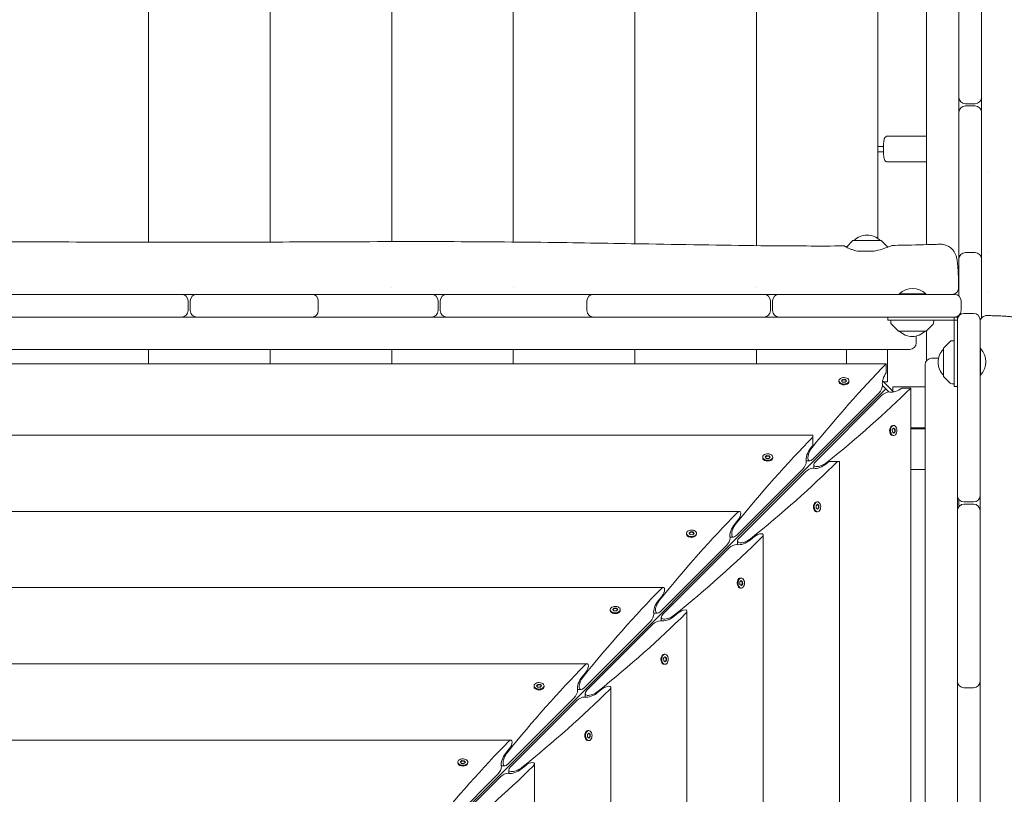
# Model space of a CAD drawing. Units: millimetres. Extents: x -12885 to 14564, y -11455 to 6363.
# Drawn here: x 14 to 928, y 441 to 1160 of the extents above; entities that cross this region are included whole.
import ezdxf

# ---------------------------------------------------------------- set-up
doc = ezdxf.new("R2010")
doc.units = ezdxf.units.MM
doc.header["$LTSCALE"] = 20
doc.linetypes.add('HIDDEN', pattern=[9.525, 6.35, -3.175])
doc.layers.add('2d', color=230, linetype='Continuous')
doc.layers.add('EN-Free_Space_Hatch', color=10, linetype='HIDDEN')

msp = doc.modelspace()

# ---------------------------------------------------------------- hatches: boundary and pattern name
at = {"layer": 'EN-Free_Space_Hatch'}
h = msp.add_hatch(dxfattribs=at)
h.set_pattern_fill('ANSI31', color=1, scale=100)
edge = h.paths.add_edge_path()
edge.add_line((-7310.99, -8243.4), (-6093.47, -6656.7))
edge.add_line((-6093.47, -6656.7), (-8480.96, -4824.71))
edge.add_line((-8480.96, -4824.71), (-8480.96, -4824.71))
edge.add_arc((-9089.72, -5618.07), 1000, 52.49998, 232.52578)
edge.add_line((-9698.12, -6411.69), (-7310.99, -8243.4))
edge = h.paths.add_edge_path()
edge.add_line((-11389.23, 1297.07), (-8042.26, -614.55))
edge.add_line((-8042.26, -614.55), (-7050.35, 1122.14))
edge.add_line((-7050.35, 1122.14), (-10397.32, 3033.77))
edge.add_arc((-10893.28, 2165.42), 1000, 60.2672, 240.2672)
edge = h.paths.add_edge_path()
edge.add_line((6553.4, -6708.88), (8648.92, -7918.73))
edge.add_arc((9148.92, -7052.71), 1000, 240, 420)
edge.add_line((9648.92, -6186.68), (7553.4, -4976.83))
edge.add_line((7553.4, -4976.83), (6553.4, -6708.88))
edge = h.paths.add_edge_path()
edge.add_line((9990.7, -2844.1), (11990.36, -3998.61))
edge.add_arc((12488.59, -3131.56), 1000, 240.11685, 420.00005)
edge.add_line((12988.59, -2265.54), (10990.7, -1112.05))
edge.add_line((10990.7, -1112.05), (9990.7, -2844.1))
edge = h.paths.add_edge_path()
edge.add_arc((-3410.48, -2051), 500, 0, 360, ccw=False)
edge = h.paths.add_edge_path()
edge.add_arc((2788.5, -1270), 500, 0, 360, ccw=False)

# ---------------------------------------------------------------- linework, layer by layer
at = {"layer": '2d', "lineweight": 0}
for p, q in [((885.47, 2190.58), (885.47, 903.62)), ((855.47, 951.29), (855.47, 2149.13)), ((810.28, 956.85), (810.28, 2104.41)), ((697.45, 950.36), (697.45, 1990.78)), ((584.62, 952.12), (584.62, 1877.16)), ((471.79, 953.7), (471.79, 1763.53)), ((358.95, 954.08), (358.95, 1649.91)), ((246.12, 953.68), (246.12, 1536.28)), ((133.29, 953.53), (133.29, 1422.66)), ((906.47, 1193.6), (906.47, 1088.08)), ((891.47, 1082.08), (900.47, 1082.08)), ((900.47, 1080.08), (891.47, 1080.08)), ((906.47, 1074.08), (906.47, 944.38)), ((819.4, 1052), (855.47, 1052)), ((810.28, 1042.5), (815.41, 1042.5)), ((810.28, 1037.5), (815.41, 1037.5)), ((819.4, 1028), (855.47, 1028)), ((787.09, 954.98), (780.99, 948.88)), ((787.44, 955.13), (813.03, 955.13)), ((813.38, 954.98), (819.38, 948.98)), ((891.47, 943.94), (900.47, 943.94)), ((906.47, 937.94), (906.47, 883.24)), ((14.21, 905.13), (164, 905.13)), ((178, 905.13), (284.83, 905.13)), ((290.52, 905.13), (396, 905.13)), ((358.95, 911.79), (358.95, 911.79)), ((410, 905.13), (539.6, 905.13)), ((471.79, 911.79), (471.79, 911.79)), ((546.17, 905.13), (704.5, 905.13)), ((697.45, 911.88), (697.45, 911.88)), ((718.5, 905.13), (881.5, 905.13)), ((830.17, 905.63), (854.82, 905.63)), ((830.17, 905.13), (830.17, 905.63)), ((854.82, 905.13), (854.82, 905.63)), ((170, 890.13), (170, 899.13)), ((172, 899.13), (172, 890.13)), ((290.83, 899.13), (290.83, 890.13)), ((402, 890.13), (402, 899.13)), ((404, 899.13), (404, 890.13)), ((540.17, 890.13), (540.17, 899.13)), ((710.5, 890.13), (710.5, 899.13)), ((712.5, 899.13), (712.5, 890.13)), ((887.5, 890.13), (887.5, 899.13)), ((899.13, 887.5), (890.13, 887.5)), ((884.13, 884.13), (-884.13, 884.13)), ((819.63, 884.13), (819.63, 881.13)), ((884.13, 881.13), (819.63, 881.13)), ((822.13, 881.13), (822.21, 878.8)), ((822.79, 877.46), (828.98, 871.27)), ((855.27, 871.27), (861.46, 877.46)), ((862.04, 878.8), (862.13, 881.13)), ((881.13, 884.13), (881.13, 881.24)), ((881.13, 819.63), (881.13, 881.13)), ((884.13, 17.77), (884.13, 884.13)), ((885.47, 885.63), (885.47, 885.28)), ((905.13, 718.5), (905.13, 881.5)), ((854.92, 871.13), (829.33, 871.13)), ((855.47, 843.6), (855.47, 871.47)), ((845.82, 866.52), (845.82, 860.13)), ((877.46, 861.46), (871.27, 855.27)), ((881.13, 862.13), (878.8, 862.04)), ((839.82, 854.13), (-839.82, 854.13)), ((133.29, 840.79), (133.29, 854.13)), ((246.12, 840.79), (246.12, 854.13)), ((358.95, 840.79), (358.95, 854.13)), ((471.79, 840.79), (471.79, 854.13)), ((584.62, 840.79), (584.62, 854.13)), ((697.45, 840.79), (697.45, 854.13)), ((781.23, 854.13), (781.23, 840.79)), ((819.23, 824.13), (819.23, 854.13)), ((871.13, 829.33), (871.13, 854.92)), ((905.13, 854.82), (905.63, 854.82)), ((905.63, 854.82), (905.63, 830.17)), ((860.13, 845.82), (866.52, 845.82)), ((818.06, 840.79), (-818.06, 840.79)), ((818.06, 840.79), (818.06, 832.42)), ((854.13, 839.82), (854.13, -839.82)), ((774.14, 824.19), (774.14, 824.96)), ((774.89, 822.51), (774.64, 822.84)), ((776.46, 825.03), (777.72, 826.29)), ((777.53, 823.7), (776.46, 825.03)), ((777.72, 825.91), (776.63, 824.82)), ((779.85, 823.62), (777.53, 823.7)), ((777.72, 826.29), (780.05, 826.22)), ((777.72, 826.29), (777.72, 825.91)), ((780.05, 825.83), (777.72, 825.91)), ((781.11, 824.88), (779.85, 823.62)), ((780.05, 826.22), (781.11, 824.88)), ((780.05, 825.83), (780.05, 826.22)), ((780.94, 824.71), (780.05, 825.83)), ((782.68, 822.51), (782.93, 822.84)), ((783.44, 824.19), (783.44, 824.96)), ((824.8, 814.56), (814.56, 824.8)), ((819.23, 824.13), (815.23, 824.13)), ((877.46, 822.79), (871.27, 828.98)), ((905.13, 830.17), (905.63, 830.17)), ((107.96, 107.96), (817.56, 817.56)), ((750.14, 752.52), (811.35, 813.73)), ((820.55, 814.57), (814.57, 820.55)), ((824.13, 819.23), (854.13, 819.23)), ((824.13, 815.23), (824.13, 819.23)), ((832.42, 818.06), (840.79, 818.06)), ((840.79, -818.06), (840.79, 818.06)), ((878.8, 822.21), (881.13, 822.13)), ((884.13, 819.63), (881.13, 819.63)), ((813.73, 811.35), (752.52, 750.14)), ((822.51, 782.68), (822.84, 782.93)), ((823.62, 779.85), (824.88, 781.11)), ((823.7, 777.53), (823.62, 779.85)), ((825.03, 776.46), (823.7, 777.53)), ((824.19, 783.44), (824.96, 783.44)), ((825.83, 780.05), (824.71, 780.94)), ((824.82, 776.63), (825.91, 777.72)), ((824.88, 781.11), (826.22, 780.05)), ((826.29, 777.72), (825.03, 776.46)), ((825.83, 780.05), (826.22, 780.05)), ((825.91, 777.72), (825.83, 780.05)), ((826.29, 777.72), (825.91, 777.72)), ((826.22, 780.05), (826.29, 777.72)), ((854.13, 781.23), (840.79, 781.23)), ((840.79, 780.5), (854.13, 780.5)), ((750, 774.56), (-750, 774.56)), ((750, 774.56), (750, 773.35)), ((750, 772.79), (750, 764.97)), ((822.51, 774.89), (822.84, 774.64)), ((824.19, 774.14), (824.96, 774.14)), ((747.86, 762.37), (750, 764.97)), ((703.38, 753.44), (703.38, 754.2)), ((704.14, 751.76), (703.89, 752.08)), ((705.71, 754.28), (706.97, 755.53)), ((706.77, 752.94), (705.71, 754.28)), ((706.97, 755.15), (705.88, 754.06)), ((709.09, 752.87), (706.77, 752.94)), ((706.97, 755.53), (709.29, 755.46)), ((706.97, 755.53), (706.97, 755.15)), ((709.29, 755.08), (706.97, 755.15)), ((710.35, 754.13), (709.09, 752.87)), ((709.29, 755.46), (710.35, 754.13)), ((709.29, 755.08), (709.29, 755.46)), ((710.18, 753.96), (709.29, 755.08)), ((711.93, 751.76), (712.18, 752.08)), ((712.68, 753.44), (712.68, 754.2)), ((747.02, 750.75), (743.75, 750.75)), ((764.97, 750), (762.37, 747.86)), ((772.79, 750), (764.97, 750)), ((773.35, 750), (774.56, 750)), ((774.56, -750), (774.56, 750)), ((679.38, 681.76), (740.6, 742.98)), ((742.98, 740.6), (681.76, 679.38)), ((750.75, 743.75), (750.75, 747.02)), ((840.79, 742.5), (854.13, 742.5)), ((885.47, 714.72), (885.47, 708.28)), ((681.91, 703.81), (-681.91, 703.81)), ((751.76, 711.93), (752.08, 712.18)), ((751.76, 704.14), (752.08, 703.89)), ((752.87, 709.09), (754.13, 710.35)), ((752.94, 706.77), (752.87, 709.09)), ((754.28, 705.71), (752.94, 706.77)), ((753.44, 712.68), (754.2, 712.68)), ((755.08, 709.29), (753.96, 710.18)), ((754.06, 705.88), (755.15, 706.97)), ((754.13, 710.35), (755.46, 709.29)), ((755.53, 706.97), (754.28, 705.71)), ((755.08, 709.29), (755.46, 709.29)), ((755.15, 706.97), (755.08, 709.29)), ((755.53, 706.97), (755.15, 706.97)), ((755.46, 709.29), (755.53, 706.97)), ((890.13, 712.5), (899.13, 712.5)), ((899.13, 710.5), (890.13, 710.5)), ((905.13, 546.17), (905.13, 704.5)), ((677.1, 691.62), (680.39, 695.6)), ((753.44, 703.38), (754.2, 703.38)), ((632.63, 682.68), (632.63, 683.45)), ((633.38, 681), (633.13, 681.32)), ((634.95, 683.52), (636.21, 684.78)), ((636.02, 682.19), (634.95, 683.52)), ((636.21, 684.4), (635.12, 683.31)), ((638.34, 682.11), (636.02, 682.19)), ((636.21, 684.78), (638.54, 684.71)), ((636.21, 684.78), (636.21, 684.4)), ((638.54, 684.32), (636.21, 684.4)), ((639.6, 683.37), (638.34, 682.11)), ((638.54, 684.71), (639.6, 683.37)), ((638.54, 684.32), (638.54, 684.71)), ((639.43, 683.2), (638.54, 684.32)), ((641.17, 681), (641.42, 681.32)), ((641.93, 682.68), (641.93, 683.45)), ((676.27, 680), (673, 680)), ((695.6, 680.39), (691.62, 677.1)), ((703.81, -681.91), (703.81, 681.91)), ((608.63, 611.01), (669.84, 672.22)), ((672.22, 669.84), (611.01, 608.63)), ((680, 673), (680, 676.27)), ((681, 641.17), (681.32, 641.42)), ((682.68, 641.93), (683.45, 641.93)), ((611.15, 633.05), (-611.15, 633.05)), ((681, 633.38), (681.32, 633.13)), ((682.11, 638.34), (683.37, 639.6)), ((682.19, 636.02), (682.11, 638.34)), ((683.52, 634.95), (682.19, 636.02)), ((682.68, 632.63), (683.45, 632.63)), ((684.32, 638.54), (683.2, 639.43)), ((683.31, 635.12), (684.4, 636.21)), ((683.37, 639.6), (684.71, 638.54)), ((684.78, 636.21), (683.52, 634.95)), ((684.32, 638.54), (684.71, 638.54)), ((684.4, 636.21), (684.32, 638.54)), ((684.78, 636.21), (684.4, 636.21)), ((684.71, 638.54), (684.78, 636.21)), ((606.35, 620.86), (609.64, 624.84)), ((561.87, 611.93), (561.87, 612.69)), ((564.2, 612.76), (565.46, 614.02)), ((565.26, 611.43), (564.2, 612.76)), ((565.46, 613.64), (564.37, 612.55)), ((565.46, 614.02), (567.78, 613.95)), ((565.46, 614.02), (565.46, 613.64)), ((567.78, 613.57), (565.46, 613.64)), ((568.84, 612.62), (567.58, 611.36)), ((567.78, 613.95), (568.84, 612.62)), ((567.78, 613.57), (567.78, 613.95)), ((568.67, 612.45), (567.78, 613.57)), ((571.17, 611.93), (571.17, 612.69)), ((562.63, 610.25), (562.38, 610.57)), ((567.58, 611.36), (565.26, 611.43)), ((570.41, 610.25), (570.67, 610.57)), ((605.51, 609.24), (602.24, 609.24)), ((609.24, 602.24), (609.24, 605.51)), ((624.84, 609.64), (620.86, 606.35)), ((633.05, -611.15), (633.05, 611.15)), ((537.87, 540.25), (599.09, 601.47)), ((601.47, 599.09), (540.25, 537.87)), ((610.25, 570.41), (610.57, 570.67)), ((611.36, 567.58), (612.62, 568.84)), ((611.43, 565.26), (611.36, 567.58)), ((611.93, 571.17), (612.69, 571.17)), ((613.57, 567.78), (612.45, 568.67)), ((612.62, 568.84), (613.95, 567.78)), ((613.57, 567.78), (613.95, 567.78)), ((613.64, 565.46), (613.57, 567.78)), ((613.95, 567.78), (614.02, 565.46)), ((540.4, 562.3), (-540.4, 562.3)), ((610.25, 562.63), (610.57, 562.38)), ((612.76, 564.2), (611.43, 565.26)), ((611.93, 561.87), (612.69, 561.87)), ((612.55, 564.37), (613.64, 565.46)), ((614.02, 565.46), (612.76, 564.2)), ((614.02, 565.46), (613.64, 565.46)), ((535.59, 550.11), (538.88, 554.09)), ((491.12, 541.17), (491.12, 541.94)), ((491.87, 539.49), (491.62, 539.81)), ((493.44, 542.01), (494.7, 543.27)), ((494.51, 540.68), (493.44, 542.01)), ((494.7, 542.89), (493.61, 541.8)), ((496.83, 540.6), (494.51, 540.68)), ((494.7, 543.27), (497.03, 543.2)), ((494.7, 543.27), (494.7, 542.89)), ((497.03, 542.81), (494.7, 542.89)), ((498.09, 541.86), (496.83, 540.6)), ((497.03, 543.2), (498.09, 541.86)), ((497.03, 542.81), (497.03, 543.2)), ((497.92, 541.69), (497.03, 542.81)), ((499.66, 539.49), (499.91, 539.81)), ((500.42, 541.17), (500.42, 541.94)), ((562.3, -540.4), (562.3, 540.4)), ((899.13, 540.17), (890.13, 540.17)), ((905.13, 410), (905.13, 539.36)), ((467.12, 469.5), (528.33, 530.71)), ((534.76, 538.49), (531.48, 538.49)), ((538.49, 531.48), (538.49, 534.76)), ((554.09, 538.88), (550.11, 535.59)), ((530.71, 528.33), (469.5, 467.12)), ((539.49, 499.66), (539.81, 499.91)), ((540.6, 496.83), (541.86, 498.09)), ((540.68, 494.51), (540.6, 496.83)), ((542.01, 493.44), (540.68, 494.51)), ((541.17, 500.42), (541.94, 500.42)), ((542.81, 497.03), (541.69, 497.92)), ((541.8, 493.61), (542.89, 494.7)), ((541.86, 498.09), (543.2, 497.03)), ((543.27, 494.7), (542.01, 493.44)), ((542.81, 497.03), (543.2, 497.03)), ((542.89, 494.7), (542.81, 497.03)), ((543.27, 494.7), (542.89, 494.7)), ((543.2, 497.03), (543.27, 494.7)), ((469.64, 491.54), (-469.64, 491.54)), ((539.49, 491.87), (539.81, 491.62)), ((541.17, 491.12), (541.94, 491.12)), ((464.84, 479.35), (468.13, 483.33)), ((420.36, 470.42), (420.36, 471.18)), ((421.12, 468.74), (420.87, 469.06)), ((422.69, 471.25), (423.95, 472.51)), ((423.75, 469.92), (422.69, 471.25)), ((423.95, 472.13), (422.86, 471.04)), ((426.07, 469.85), (423.75, 469.92)), ((423.95, 472.51), (426.27, 472.44)), ((423.95, 472.51), (423.95, 472.13)), ((426.27, 472.06), (423.95, 472.13)), ((427.33, 471.11), (426.07, 469.85)), ((426.27, 472.44), (427.33, 471.11)), ((426.27, 472.06), (426.27, 472.44)), ((427.16, 470.94), (426.27, 472.06)), ((428.9, 468.74), (429.16, 469.06)), ((429.66, 470.42), (429.66, 471.18)), ((464, 467.73), (460.73, 467.73)), ((483.33, 468.13), (479.35, 464.84)), ((491.54, -469.64), (491.54, 469.64)), ((396.36, 398.74), (457.58, 459.96)), ((459.96, 457.58), (398.74, 396.36)), ((467.73, 460.73), (467.73, 464))]:
    msp.add_line(p, q, dxfattribs=at)
for centre, radius, start, end in [((891.47, 1088.08), 6, 180, 270), ((900.47, 1088.08), 6, 270, 360), ((891.47, 1074.08), 6, 90, 180), ((900.47, 1074.08), 6, 0, 90), ((800.23, 943.14), 17, 44.85439, 135.14561), ((787.44, 954.63), 0.5, 90, 135), ((813.03, 954.63), 0.5, 45, 90), ((891.47, 937.94), 6, 90, 180), ((891.47, 942.25), 6, 180, 201.07751), ((900.47, 937.94), 6, 360, 90), ((900.47, 942.25), 6, 338.92249, 0), ((164, 899.13), 6, 0, 90), ((178, 899.13), 6, 90, 180), ((284.83, 899.13), 6, 0, 90), ((289.13, 899.13), 6, 90, 111.01234), ((396, 899.13), 6, 0, 90), ((410, 899.13), 6, 90, 180), ((546.17, 899.13), 6, 90, 180), ((541.82, 899.13), 6, 68.77801, 90), ((704.5, 899.13), 6, 0, 90), ((718.5, 899.13), 6, 90, 180), ((842.5, 892.5), 18, 46.79849, 133.20151), ((881.5, 899.13), 6, 0, 90), ((164, 890.13), 6, 270, 0), ((178, 890.13), 6, 180, 270), ((284.83, 890.13), 6, 270, 0), ((396, 890.13), 6, 270, 0), ((410, 890.13), 6, 180, 270), ((546.17, 890.13), 6, 180, 270), ((704.5, 890.13), 6, 270, 0), ((718.5, 890.13), 6, 180, 270), ((881.5, 890.13), 6, 270, 0), ((890.13, 881.5), 6, 90, 180), ((899.13, 881.5), 6, 360, 90), ((289.13, 890.13), 6, 248.98766, 270), ((541.82, 890.13), 6, 270, 291.22199), ((824.21, 878.87), 2, 182, 225), ((860.05, 878.87), 2, 315, 358), ((829.33, 871.63), 0.5, 225, 270), ((842.13, 883.12), 17, 224.85439, 315.14564), ((854.92, 871.63), 0.5, 270, 315), ((839.82, 860.13), 6, 270, 0), ((878.87, 860.05), 2, 92, 135), ((883.12, 842.13), 17, 134.85439, 225.1456), ((871.63, 854.92), 0.5, 135, 180), ((892.5, 842.5), 18, 316.79849, 43.20152), ((860.13, 839.82), 6, 90, 180), ((871.63, 829.33), 0.5, 180, 225), ((878.87, 824.21), 2, 225, 268), ((890.13, 718.5), 6, 180, 270), ((879.47, 719.03), 6, 320.89007, 329.9085), ((899.13, 718.5), 6, 270, 0), ((890.13, 704.5), 6, 90, 180), ((899.13, 704.5), 6, 360, 90), ((890.13, 546.17), 6, 180, 270), ((890.13, 541.82), 6, 158.77801, 180), ((899.13, 546.17), 6, 270, 360), ((899.13, 541.82), 6, 360, 21.22199)]:
    msp.add_arc(centre, radius, start, end, dxfattribs=at)
at = {"layer": '2d', "lineweight": 0, "extrusion": (0, 0, -1)}
for centre, major_axis, ratio, start_param, end_param in [((925.43, 947.54), (13.22, 5.96), 0.210291, -2.661209, -2.661172), ((825.76, 389.78), (-304.68, -587.15), 0.405408, -4.248577, -4.069117), ((819.51, 828), (-4.06, -7.83), 0.405408, 0.430585, 1.948878), ((778.79, 824.96), (-4.65, 0), 0.6444, -2.569164, 0.572429), ((778.79, 824.19), (-4.65, 0), 0.6444, -2.569164, 0), ((778.79, 824.19), (4.65, 0), 0.6444, 0, 0.572429), ((389.78, 825.76), (587.15, 304.68), 0.405408, 0.927525, 1.106984), ((811.35, 817.56), (-2.54, -4.89), 0.405408, -2.478384, -0.907588), ((817.56, 811.35), (4.89, 2.54), 0.405408, -2.234004, -0.663208), ((811.35, 817.56), (-2.54, -4.89), 0.405408, -2.711007, -2.478384), ((817.56, 811.35), (4.89, 2.54), 0.405408, -0.663208, -0.430585), ((828, 819.51), (7.83, 4.06), 0.405408, 1.192714, 2.711007), ((824.19, 778.79), (0, -4.65), 0.6444, 0, 2.569164), ((824.96, 778.79), (0, -4.65), 0.6444, -0.572429, 2.569164), ((824.19, 778.79), (0, 4.65), 0.6444, -0.572429, 0), ((755.01, 319.02), (-304.68, -587.15), 0.405408, -4.248577, -4.062136), ((750, 319.02), (0, 600), 0, -0.713194, -0.71177), ((748.75, 757.25), (-4.06, -7.83), 0.405408, 0.430585, 2.059472), ((750.14, 758.25), (-3.81, -7.34), 0.405408, -0.907588, 2.034609), ((319.02, 755.01), (587.15, 304.68), 0.405408, 0.920543, 1.106984), ((708.03, 754.2), (-4.65, 0), 0.6444, -2.569164, 0.572429), ((708.03, 753.44), (-4.65, 0), 0.6444, -2.569164, 0), ((708.03, 753.44), (4.65, 0), 0.6444, 0, 0.572429), ((740.6, 746.8), (-2.54, -4.89), 0.405408, -2.478384, -0.907588), ((740.6, 746.8), (-2.54, -4.89), 0.405408, -2.711007, -2.478384), ((758.25, 750.14), (7.34, 3.81), 0.405408, 1.106984, 4.049181), ((319.02, 750), (-600, 0), 0, -2.429822, -2.428398), ((746.8, 740.6), (4.89, 2.54), 0.405408, -2.234004, -0.663208), ((746.8, 740.6), (4.89, 2.54), 0.405408, -0.663208, -0.430585), ((757.25, 748.75), (7.83, 4.06), 0.405408, 1.082121, 2.711007), ((679.83, 698.81), (-2.54, -4.89), 0.405408, -4.060712, -2.478384), ((753.44, 708.03), (0, -4.65), 0.6444, 0, 2.569164), ((754.2, 708.03), (0, -4.65), 0.6444, -0.572429, 2.569164), ((753.44, 708.03), (0, 4.65), 0.6444, -0.572429, 0), ((684.25, 248.27), (-304.68, -587.15), 0.405408, -4.248577, -4.060712), ((679.83, 698.81), (-2.54, -4.89), 0.405408, -2.478384, -1.082121), ((637.28, 683.45), (4.65, 0), 0.6444, -2.569164, 0.572429), ((678, 686.49), (-4.06, -7.83), 0.405408, 0.430585, 2.059472), ((679.38, 687.5), (-3.81, -7.34), 0.405408, -0.907588, 2.034609), ((248.27, 684.25), (587.15, 304.68), 0.405408, 0.919119, 1.106984), ((637.28, 683.45), (-4.65, 0), 0.6444, -2.569164, 0.572429), ((637.28, 682.68), (-4.65, 0), 0.6444, -2.569164, 0), ((669.84, 676.05), (-2.54, -4.89), 0.405408, -2.478384, -0.907588), ((669.84, 676.05), (-2.54, -4.89), 0.405408, -2.711007, -2.478384), ((687.5, 679.38), (7.34, 3.81), 0.405408, 1.106984, 4.049181), ((686.49, 678), (7.83, 4.06), 0.405408, 1.082121, 2.711007), ((698.81, 679.83), (4.89, 2.54), 0.405408, -2.059472, -0.663208), ((698.81, 679.83), (4.89, 2.54), 0.405408, -0.663208, 0.919119), ((676.05, 669.84), (4.89, 2.54), 0.405408, -2.234004, -0.663208), ((676.05, 669.84), (4.89, 2.54), 0.405408, -0.663208, -0.430585), ((682.68, 637.28), (0, -4.65), 0.6444, 0, 2.569164), ((683.45, 637.28), (0, -4.65), 0.6444, -0.572429, 2.569164), ((683.45, 637.28), (0, 4.65), 0.6444, -0.572429, 2.569164), ((613.5, 177.51), (-304.68, -587.15), 0.405408, -4.248577, -4.060712), ((609.08, 628.05), (-2.54, -4.89), 0.405408, -4.060712, -2.478384), ((609.08, 628.05), (-2.54, -4.89), 0.405408, -2.478384, -1.082121), ((566.52, 612.69), (-4.65, 0), 0.6444, -2.569164, 0.572429), ((607.24, 615.74), (-4.06, -7.83), 0.405408, 0.430585, 2.059472), ((608.63, 616.74), (-3.81, -7.34), 0.405408, -0.907588, 2.034609), ((177.51, 613.5), (587.15, 304.68), 0.405408, 0.919119, 1.106984), ((566.52, 611.93), (-4.65, 0), 0.6444, -2.569164, 0), ((599.09, 605.29), (-2.54, -4.89), 0.405408, -2.478384, -0.907588), ((599.09, 605.29), (-2.54, -4.89), 0.405408, -2.711007, -2.478384), ((616.74, 608.63), (7.34, 3.81), 0.405408, 1.106984, 4.049181), ((615.74, 607.24), (7.83, 4.06), 0.405408, 1.082121, 2.711007), ((628.05, 609.08), (4.89, 2.54), 0.405408, -2.059472, -0.663208), ((628.05, 609.08), (4.89, 2.54), 0.405408, -0.663208, 0.919119), ((605.29, 599.09), (4.89, 2.54), 0.405408, -2.234004, -0.663208), ((605.29, 599.09), (4.89, 2.54), 0.405408, -0.663208, -0.430585), ((611.93, 566.52), (0, -4.65), 0.6444, 0, 2.569164), ((612.69, 566.52), (0, -4.65), 0.6444, -0.572429, 2.569164), ((611.93, 566.52), (0, 4.65), 0.6444, -0.572429, 0), ((542.74, 106.76), (-304.68, -587.15), 0.405408, -4.248577, -4.060712), ((538.32, 557.3), (-2.54, -4.89), 0.405408, -4.060712, -2.478384), ((538.32, 557.3), (-2.54, -4.89), 0.405408, -2.478384, -1.082121), ((536.49, 544.98), (-4.06, -7.83), 0.405408, 0.430585, 2.059472), ((537.87, 545.99), (-3.81, -7.34), 0.405408, -0.907588, 2.034609), ((495.77, 541.94), (-4.65, 0), 0.6444, -2.569164, 0.572429), ((495.77, 541.17), (-4.65, 0), 0.6444, -2.569164, 0), ((495.77, 541.17), (4.65, 0), 0.6444, 0, 0.572429), ((557.3, 538.32), (4.89, 2.54), 0.405408, -2.059472, -0.663208), ((106.76, 542.74), (587.15, 304.68), 0.405408, 0.919119, 1.106984), ((528.33, 534.54), (-2.54, -4.89), 0.405408, -2.478384, -0.907588), ((534.54, 528.33), (4.89, 2.54), 0.405408, -2.234004, -0.663208), ((528.33, 534.54), (-2.54, -4.89), 0.405408, -2.711007, -2.478384), ((534.54, 528.33), (4.89, 2.54), 0.405408, -0.663208, -0.430585), ((545.99, 537.87), (7.34, 3.81), 0.405408, 1.106984, 4.049181), ((544.98, 536.49), (7.83, 4.06), 0.405408, 1.082121, 2.711007), ((541.17, 495.77), (0, -4.65), 0.6444, 0, 2.569164), ((541.94, 495.77), (0, -4.65), 0.6444, -0.572429, 2.569164), ((471.99, 36), (-304.68, -587.15), 0.405408, -4.248577, -4.060712), ((467.57, 486.54), (-2.54, -4.89), 0.405408, -2.478384, -1.082121), ((465.73, 474.22), (-4.06, -7.83), 0.405408, 0.430585, 2.059472), ((467.12, 475.23), (-3.81, -7.34), 0.405408, -0.907588, 2.034609), ((36, 471.99), (587.15, 304.68), 0.405408, 0.919119, 1.106984), ((425.01, 471.18), (-4.65, 0), 0.6444, -2.569164, 0.572429), ((425.01, 470.42), (-4.65, 0), 0.6444, -2.569164, 0), ((425.01, 470.42), (4.65, 0), 0.6444, 0, 0.572429), ((457.58, 463.78), (-2.54, -4.89), 0.405408, -2.478384, -0.907588), ((457.58, 463.78), (-2.54, -4.89), 0.405408, -2.711007, -2.478384), ((475.23, 467.12), (7.34, 3.81), 0.405408, 1.106984, 4.049181), ((486.54, 467.57), (4.89, 2.54), 0.405408, -2.059472, -0.663208), ((486.54, 467.57), (4.89, 2.54), 0.405408, -0.663208, 0.919119), ((463.78, 457.58), (4.89, 2.54), 0.405408, -2.234004, -0.663208), ((463.78, 457.58), (4.89, 2.54), 0.405408, -0.663208, -0.430585), ((474.22, 465.73), (7.83, 4.06), 0.405408, 1.082121, 2.711007)]:
    msp.add_ellipse(centre, major_axis=major_axis, ratio=ratio, start_param=start_param, end_param=end_param, dxfattribs=at)
at = {"layer": '2d', "lineweight": 0}
for centre, major_axis, ratio, start_param, end_param in [((881.13, 881.24), (0, -81), 0, -1.570796, -1.569374), ((778.79, 824.96), (4.65, 0), 0.6444, -0.572429, 2.569164), ((824.96, 778.79), (0, 4.65), 0.6444, -2.569164, 0.572429), ((708.03, 754.2), (4.65, 0), 0.6444, -0.572429, 2.569164), ((754.2, 708.03), (0, 4.65), 0.6444, -2.569164, 0.572429), ((637.28, 682.68), (4.65, 0), 0.6444, -0.572429, 0), ((682.68, 637.28), (0, 4.65), 0.6444, 0, 0.572429), ((566.52, 612.69), (4.65, 0), 0.6444, -0.572429, 2.569164), ((566.52, 611.93), (4.65, 0), 0.6444, -0.572429, 0), ((612.69, 566.52), (0, 4.65), 0.6444, -2.569164, 0.572429), ((495.77, 541.94), (4.65, 0), 0.6444, -0.572429, 2.569164), ((557.3, 538.32), (4.89, 2.54), 0.405408, -0.919119, 0.663208), ((541.17, 495.77), (0, 4.65), 0.6444, 0, 0.572429), ((541.94, 495.77), (0, 4.65), 0.6444, -2.569164, 0.572429), ((467.57, 486.54), (2.54, 4.89), 0.405408, -0.663208, 0.919119), ((425.01, 471.18), (4.65, 0), 0.6444, -0.572429, 2.569164)]:
    msp.add_ellipse(centre, major_axis=major_axis, ratio=ratio, start_param=start_param, end_param=end_param, dxfattribs=at)
for points in [[(906.47, 1088.08), (906.47, 1083.41), (906.47, 1078.75), (906.47, 1074.08)], [(913.13, 1019.43), (913.13, 1019.43), (913.13, 1019.43), (913.13, 1019.43)], [(906.47, 941.58), (906.46, 941.56), (906.44, 941.55), (906.43, 941.54)], [(906.47, 944.38), (906.47, 942.23), (906.47, 940.08), (906.47, 937.94)], [(3.92, 905.13), (7.35, 905.13), (10.78, 905.13), (14.21, 905.13)], [(164, 905.13), (168.67, 905.13), (173.33, 905.13), (178, 905.13)], [(284.83, 905.13), (286.73, 905.13), (288.63, 905.13), (290.52, 905.13)], [(396, 905.13), (400.67, 905.13), (405.33, 905.13), (410, 905.13)], [(539.6, 905.13), (541.79, 905.13), (543.98, 905.13), (546.17, 905.13)], [(704.5, 905.13), (709.17, 905.13), (713.83, 905.13), (718.5, 905.13)], [(913.13, 908.25), (913.13, 908.25), (913.13, 908.25), (913.13, 908.25)], [(905.13, 718.5), (905.13, 713.83), (905.13, 709.17), (905.13, 704.5)], [(905.13, 546.17), (905.13, 543.9), (905.13, 541.63), (905.13, 539.36)]]:
    msp.add_open_spline(points, degree=3, dxfattribs=at)
for points, knots in [([(819.4, 1052), (819.05, 1052), (818.7, 1051.94), (818.07, 1051.73), (817.8, 1051.57), (817.31, 1051.22), (817.12, 1051.03), (816.78, 1050.62), (816.65, 1050.42), (816.39, 1049.94), (816.3, 1049.7), (816.02, 1048.87), (815.92, 1048.31), (815.72, 1046.99), (815.64, 1046.24), (815.5, 1044.59), (815.45, 1043.69), (815.39, 1041.86), (815.37, 1040.93), (815.37, 1040)], [0, 0, 0, 0, 0.038451, 0.038451, 0.080737, 0.080737, 0.13406, 0.13406, 0.206474, 0.206474, 0.3295, 0.3295, 0.643659, 0.643659, 0.957819, 0.957819, 1.271978, 1.271978, 1.570796, 1.570796, 1.570796, 1.570796]), ([(815.37, 1040), (815.37, 1039.02), (815.39, 1038.04), (815.46, 1036.17), (815.51, 1035.28), (815.65, 1033.65), (815.73, 1032.91), (815.94, 1031.6), (816.04, 1031.05), (816.36, 1030.14), (816.47, 1029.82), (816.99, 1029.11), (817.24, 1028.8), (817.99, 1028.32), (818.37, 1028.14), (819, 1028.02), (819.2, 1028), (819.4, 1028)], [1.570796, 1.570796, 1.570796, 1.570796, 1.884956, 1.884956, 2.199115, 2.199115, 2.513274, 2.513274, 2.827433, 2.827433, 2.984513, 2.984513, 3.068341, 3.068341, 3.119393, 3.119393, 3.141593, 3.141593, 3.141593, 3.141593]), ([(-873.41, 952.69), (-870.09, 952.7), (-866.77, 952.72), (-853.49, 952.77), (-843.52, 952.82), (-803.67, 953.02), (-773.78, 953.19), (-707.65, 953.59), (-671.41, 953.83), (-602.57, 954.23), (-569.97, 954.4), (-508.26, 954.64), (-479.16, 954.72), (-423.34, 954.81), (-396.62, 954.82), (-341.6, 954.8), (-313.3, 954.78), (-248.3, 954.72), (-211.61, 954.68), (-120.31, 954.52), (-65.7, 954.35), (26.41, 953.91), (63.93, 953.71), (131.52, 953.51), (161.59, 953.49), (223.82, 953.58), (255.97, 953.71), (326.58, 954), (365.02, 954.15), (439.22, 954.02), (474.98, 953.74), (539.74, 952.89), (568.74, 952.39), (634.71, 951.25), (671.68, 950.59), (732.14, 950.03), (755.62, 949.95), (779.11, 950.07)], [0, 0, 0, 0, 10, 10, 40.000012, 40.000012, 130.0004, 130.0004, 239.034331, 239.034331, 337.053917, 337.053917, 424.500722, 424.500722, 504.722374, 504.722374, 589.703064, 589.703064, 699.830132, 699.830132, 863.756921, 863.756921, 976.448914, 976.448914, 1066.8186, 1066.8186, 1163.479608, 1163.479608, 1279.084667, 1279.084667, 1386.621174, 1386.621174, 1473.86625, 1473.86625, 1585.118357, 1585.118357, 1655.819764, 1655.819764, 1655.819764, 1655.819764]), ([(823.94, 950.58), (823.68, 950.58), (823.02, 950.36), (820.86, 949.56), (819.31, 948.94), (815.39, 947.52), (812.97, 946.71), (808.87, 945.69), (807.35, 945.37), (805.79, 945.13)], [2.79107, 2.79107, 2.79107, 2.79107, 3.535582, 3.535582, 4.358383, 4.358383, 5.248576, 5.248576, 5.731141, 5.731141, 5.731141, 5.731141]), ([(823.94, 950.58), (827.26, 950.64), (830.58, 950.7), (843.86, 950.98), (853.82, 951.23), (865.13, 951.57), (866.49, 951.61), (867.84, 951.65)], [0, 0, 0, 0, 10.00001, 10.00001, 40.000308, 40.000308, 44.080913, 44.080913, 44.080913, 44.080913]), ([(867.84, 951.65), (869.01, 951.69), (870.18, 951.59), (872.47, 951.12), (873.6, 950.75), (875.71, 949.78), (876.72, 949.16), (878.54, 947.74), (879.37, 946.92), (880.78, 945.2), (881.37, 944.28), (882.27, 942.56), (882.6, 941.75), (883.07, 940.36), (883.24, 939.75), (883.54, 938.5), (883.66, 937.88), (883.94, 936.23), (884.07, 935.19), (884.35, 932.57), (884.49, 930.9), (884.71, 927.64), (884.79, 926.12), (884.93, 923.03), (884.99, 921.46), (885.09, 918.24), (885.13, 916.58), (885.19, 913.68), (885.21, 912.44), (885.22, 911.2)], [0, 0, 0, 0, 3.522684, 3.522684, 7.065116, 7.065116, 10.608415, 10.608415, 14.141741, 14.141741, 17.60128, 17.60128, 20.780333, 20.780333, 23.741686, 23.741686, 27.340222, 27.340222, 33.266311, 33.266311, 41.080282, 41.080282, 46.987641, 46.987641, 52.427193, 52.427193, 57.759827, 57.759827, 61.566463, 61.566463, 61.566463, 61.566463]), ([(792.65, 945.13), (790.75, 945.44), (789, 945.87), (786.22, 946.71), (785.12, 947.1), (782.54, 948.11), (781.26, 948.72), (779.48, 949.66), (779.03, 949.98), (779.09, 950.13), (779.6, 949.96), (780.81, 949.49), (781.08, 949.38), (781.37, 949.27)], [0.000001, 0.000001, 0.000001, 0.000001, 0.62569, 0.62569, 1.101317, 1.101317, 1.888273, 1.888273, 2.698691, 2.698691, 3.510167, 3.510167, 3.713369, 3.713369, 3.713369, 3.713369]), ([(805.79, 945.13), (803.6, 945.13), (801.41, 945.13), (797.03, 945.13), (794.84, 945.13), (792.65, 945.13)], [0.000001, 0.000001, 0.000001, 0.000001, 0.661252, 0.661252, 1.322503, 1.322503, 1.322503, 1.322503]), ([(885.22, 911.2), (885.23, 910.55), (885.13, 909.89), (884.73, 908.66), (884.43, 908.07), (883.65, 907.02), (883.17, 906.56), (882.1, 905.82), (881.5, 905.53), (880.61, 905.28), (880.34, 905.22), (879.79, 905.15), (879.5, 905.13), (879.22, 905.13)], [0, 0, 0, 0, 1.944622, 1.944622, 3.895134, 3.895134, 5.845441, 5.845441, 7.795772, 7.795772, 8.621126, 8.621126, 9.462797, 9.462797, 9.462797, 9.462797]), ([(905.13, 879.46), (905.13, 879.58), (905.13, 879.71), (905.18, 880.49), (905.33, 881.14), (905.82, 882.34), (906.18, 882.91), (907.03, 883.89), (907.54, 884.31), (908.67, 884.97), (909.3, 885.21), (910.36, 885.42), (910.78, 885.46), (911.2, 885.46)], [0, 0, 0, 0, 0.382824, 0.382824, 2.333166, 2.333166, 4.283518, 4.283518, 6.233079, 6.233079, 8.203978, 8.203978, 9.460616, 9.460616, 9.460616, 9.460616]), ([(911.2, 885.46), (912.91, 885.44), (914.61, 885.41), (917.91, 885.33), (919.54, 885.29), (922.65, 885.18), (924.15, 885.12), (926.99, 884.98), (928.34, 884.9), (930.87, 884.73), (932.06, 884.63), (934.32, 884.41), (935.38, 884.29), (937.63, 883.96), (938.77, 883.77), (940.75, 883.18), (941.29, 883), (942.63, 882.47), (943.46, 882.06), (945.06, 881.1), (945.82, 880.54), (947.32, 879.21), (948.05, 878.42), (949.36, 876.64), (949.94, 875.64), (950.87, 873.52), (951.21, 872.38), (951.61, 870.2), (951.68, 869.13), (951.65, 868.08)], [0, 0, 0, 0, 5.238264, 5.238264, 10.538326, 10.538326, 15.862146, 15.862146, 21.227492, 21.227492, 26.698852, 26.698852, 32.498405, 32.498405, 39.563238, 39.563238, 41.921309, 41.921309, 45.07172, 45.07172, 48.049402, 48.049402, 51.318701, 51.318701, 54.799538, 54.799538, 58.335841, 58.335841, 61.524154, 61.524154, 61.524154, 61.524154])]:
    msp.add_open_spline(points, degree=3, knots=knots, dxfattribs=at)

doc.saveas('drawing.dxf')
